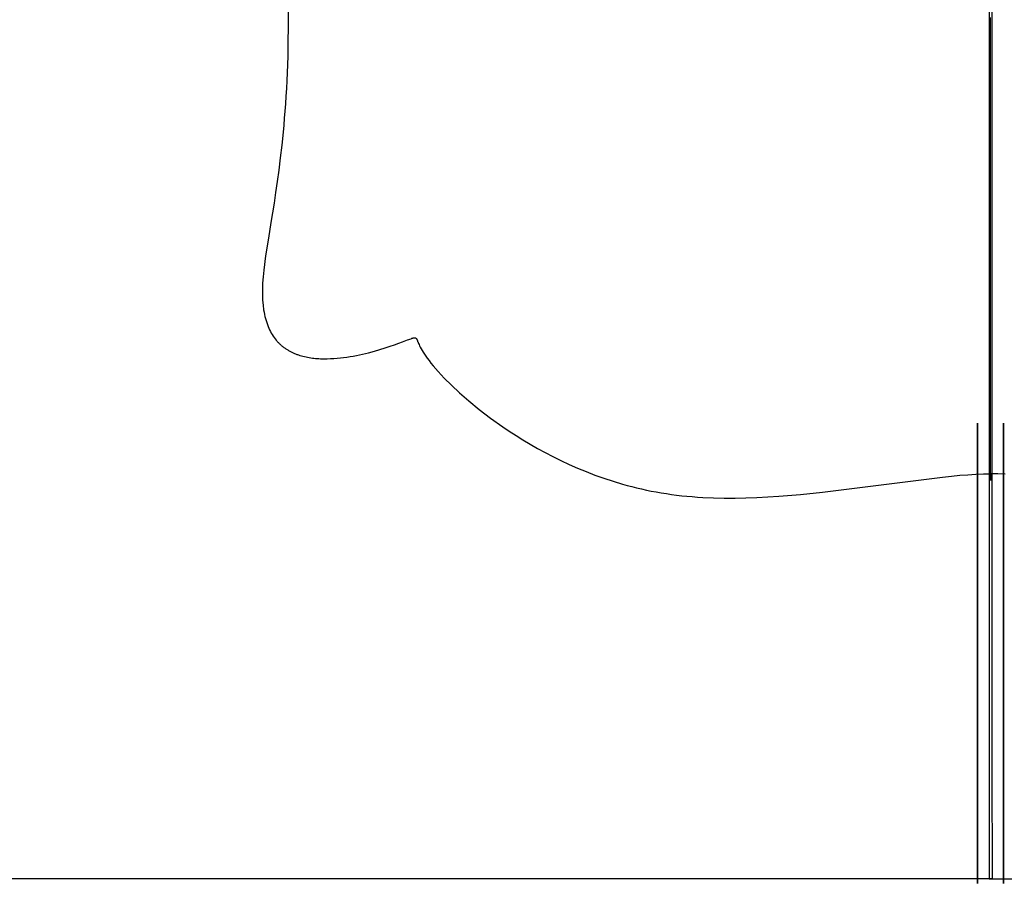
# Model space of a CAD drawing. Units: millimetres. Extents: x 188 to 679, y -220 to 150.
# Drawn here: x 579 to 609, y -118 to -91 of the extents above; entities that cross this region are included whole.
import ezdxf

# ---------------------------------------------------------------- set-up
doc = ezdxf.new("R2010")
doc.units = ezdxf.units.MM
doc.header["$MEASUREMENT"] = 0
doc.layers.add('IGES level 0', color=7, linetype='Continuous', true_color=0x000000)

msp = doc.modelspace()

# ---------------------------------------------------------------- linework, layer by layer
at = {"layer": 'IGES level 0'}
for p, q in [((608.959, -88.062, 18.02), (608.959, -91.625, 17.813)), ((609.041, -88.062, 18.02), (609.041, -91.625, 17.813)), ((587.27, -91.173, 23.825), (587.271, -91.459, 23.908)), ((609, -91.607, 52.38), (609, -91.35, 52.438)), ((609, -91.607, 52.38), (609, -91.35, 52.438)), ((587.271, -91.459, 23.908), (587.271, -91.74, 23.995)), ((608.959, -91.625, 17.813), (608.958, -95.335, 17.691)), ((609, -91.865, 52.317), (609, -91.607, 52.38)), ((609, -91.865, 52.317), (609, -91.607, 52.38)), ((609.041, -91.625, 17.813), (609.042, -95.335, 17.691)), ((587.271, -91.74, 23.995), (587.269, -92.015, 24.086)), ((609, -92.122, 52.248), (609, -91.865, 52.317)), ((609, -92.122, 52.248), (609, -91.865, 52.317)), ((587.269, -92.015, 24.086), (587.265, -92.285, 24.18)), ((609, -92.38, 52.174), (609, -92.122, 52.248)), ((609, -92.38, 52.174), (609, -92.122, 52.248)), ((587.259, -92.549, 24.279), (587.251, -92.807, 24.38)), ((587.265, -92.285, 24.18), (587.259, -92.549, 24.279)), ((609, -92.638, 52.095), (609, -92.38, 52.174)), ((609, -92.638, 52.095), (609, -92.38, 52.174)), ((587.251, -92.807, 24.38), (587.241, -93.06, 24.485)), ((609, -92.896, 52.011), (609, -92.638, 52.095)), ((609, -92.896, 52.011), (609, -92.638, 52.095)), ((587.241, -93.06, 24.485), (587.23, -93.307, 24.593)), ((609, -93.154, 51.922), (609, -92.896, 52.011)), ((609, -93.154, 51.922), (609, -92.896, 52.011)), ((609, -93.669, 51.729), (609, -93.154, 51.922)), ((609, -93.669, 51.729), (609, -93.154, 51.922)), ((587.23, -93.307, 24.593), (587.218, -93.55, 24.705)), ((587.204, -93.787, 24.819), (587.189, -94.019, 24.935)), ((587.218, -93.55, 24.705), (587.204, -93.787, 24.819)), ((609, -94.181, 51.517), (609, -93.669, 51.729)), ((609, -94.181, 51.517), (609, -93.669, 51.729)), ((587.189, -94.019, 24.935), (587.173, -94.246, 25.055)), ((587.173, -94.246, 25.055), (587.155, -94.467, 25.176)), ((609, -94.692, 51.287), (609, -94.181, 51.517)), ((609, -94.692, 51.287), (609, -94.181, 51.517)), ((587.137, -94.684, 25.3), (587.117, -94.897, 25.426)), ((587.155, -94.467, 25.176), (587.137, -94.684, 25.3)), ((609, -95.2, 51.039), (609, -94.692, 51.287)), ((609, -95.2, 51.039), (609, -94.692, 51.287)), ((587.117, -94.897, 25.426), (587.076, -95.306, 25.683)), ((587.076, -95.306, 25.683), (587.031, -95.698, 25.947)), ((609, -95.703, 50.775), (609, -95.2, 51.039)), ((609, -95.703, 50.775), (609, -95.2, 51.039)), ((608.958, -95.335, 17.691), (608.957, -99.16, 17.666)), ((609.042, -95.335, 17.691), (609.043, -99.16, 17.666)), ((587.031, -95.698, 25.947), (586.985, -96.071, 26.216)), ((609, -96.203, 50.494), (609, -95.703, 50.775)), ((609, -96.203, 50.494), (609, -95.703, 50.775)), ((586.985, -96.071, 26.216), (586.936, -96.428, 26.488)), ((609, -96.697, 50.198), (609, -96.203, 50.494)), ((609, -96.697, 50.198), (609, -96.203, 50.494)), ((586.936, -96.428, 26.488), (586.887, -96.767, 26.763)), ((586.887, -96.767, 26.763), (586.838, -97.09, 27.039)), ((609, -97.185, 49.887), (609, -96.697, 50.198)), ((609, -97.185, 49.887), (609, -96.697, 50.198)), ((586.838, -97.09, 27.039), (586.789, -97.398, 27.316)), ((586.789, -97.398, 27.316), (586.742, -97.691, 27.59)), ((609, -97.667, 49.562), (609, -97.185, 49.887)), ((609, -97.667, 49.562), (609, -97.185, 49.887)), ((586.742, -97.691, 27.59), (586.696, -97.969, 27.863)), ((609, -98.142, 49.224), (609, -97.667, 49.562)), ((609, -98.142, 49.224), (609, -97.667, 49.562)), ((586.696, -97.969, 27.863), (586.653, -98.234, 28.131)), ((586.653, -98.234, 28.131), (586.577, -98.724, 28.652)), ((609, -98.608, 48.873), (609, -98.142, 49.224)), ((609, -98.608, 48.873), (609, -98.142, 49.224)), ((609, -99.067, 48.51), (609, -98.608, 48.873)), ((609, -99.067, 48.51), (609, -98.608, 48.873)), ((586.577, -98.724, 28.652), (586.518, -99.166, 29.142)), ((586.518, -99.166, 29.142), (586.498, -99.371, 29.372)), ((608.957, -99.16, 17.666), (608.957, -103.054, 17.743)), ((609, -99.515, 48.136), (609, -99.067, 48.51)), ((609, -99.515, 48.136), (609, -99.067, 48.51)), ((609.043, -99.16, 17.666), (609.043, -103.054, 17.743)), ((586.484, -99.565, 29.591), (586.477, -99.749, 29.798)), ((586.498, -99.371, 29.372), (586.484, -99.565, 29.591)), ((609, -99.954, 47.751), (609, -99.515, 48.136)), ((609, -99.954, 47.751), (609, -99.515, 48.136)), ((586.477, -99.749, 29.798), (586.477, -99.924, 29.992)), ((586.477, -99.924, 29.992), (586.483, -100.09, 30.174)), ((586.483, -100.09, 30.174), (586.497, -100.246, 30.345)), ((609, -100.382, 47.356), (609, -99.954, 47.751)), ((609, -100.382, 47.356), (609, -99.954, 47.751)), ((586.497, -100.246, 30.345), (586.516, -100.394, 30.504)), ((586.516, -100.394, 30.504), (586.528, -100.465, 30.58)), ((586.528, -100.465, 30.58), (586.542, -100.534, 30.653)), ((609, -100.798, 46.952), (609, -100.382, 47.356)), ((609, -100.798, 46.952), (609, -100.382, 47.356)), ((586.542, -100.534, 30.653), (586.557, -100.6, 30.723)), ((586.557, -100.6, 30.723), (586.573, -100.665, 30.791)), ((586.573, -100.665, 30.791), (586.591, -100.727, 30.856)), ((586.591, -100.727, 30.856), (586.61, -100.787, 30.918)), ((586.61, -100.787, 30.918), (586.631, -100.846, 30.978)), ((609, -101.203, 46.539), (609, -100.798, 46.952)), ((609, -101.203, 46.539), (609, -100.798, 46.952)), ((586.631, -100.846, 30.978), (586.653, -100.903, 31.036)), ((586.653, -100.903, 31.036), (586.676, -100.957, 31.091)), ((586.676, -100.957, 31.091), (586.7, -101.01, 31.144)), ((586.7, -101.01, 31.144), (586.726, -101.061, 31.195)), ((586.726, -101.061, 31.195), (586.753, -101.11, 31.243)), ((586.753, -101.11, 31.243), (586.781, -101.157, 31.29)), ((586.781, -101.157, 31.29), (586.81, -101.203, 31.334)), ((586.81, -101.203, 31.334), (586.84, -101.247, 31.376)), ((586.84, -101.247, 31.376), (586.872, -101.289, 31.416)), ((586.872, -101.289, 31.416), (586.904, -101.329, 31.454)), ((586.904, -101.329, 31.454), (586.921, -101.349, 31.472)), ((586.921, -101.349, 31.472), (586.938, -101.368, 31.49)), ((586.938, -101.368, 31.49), (586.955, -101.387, 31.507)), ((586.955, -101.387, 31.507), (586.972, -101.405, 31.524)), ((586.972, -101.405, 31.524), (586.99, -101.423, 31.54)), ((590.697, -101.424, 31.361), (590.813, -101.381, 31.316)), ((590.813, -101.381, 31.316), (590.916, -101.342, 31.274)), ((590.916, -101.342, 31.274), (590.961, -101.325, 31.254)), ((590.961, -101.325, 31.254), (591.003, -101.309, 31.234)), ((591.003, -101.309, 31.234), (591.041, -101.296, 31.215)), ((591.041, -101.296, 31.215), (591.074, -101.284, 31.197)), ((591.074, -101.284, 31.197), (591.089, -101.278, 31.189)), ((591.089, -101.278, 31.189), (591.104, -101.273, 31.18)), ((591.104, -101.273, 31.18), (591.117, -101.269, 31.172)), ((591.117, -101.269, 31.172), (591.129, -101.265, 31.164)), ((591.129, -101.265, 31.164), (591.141, -101.262, 31.157)), ((591.141, -101.262, 31.157), (591.151, -101.26, 31.15)), ((591.151, -101.26, 31.15), (591.156, -101.259, 31.146)), ((591.156, -101.259, 31.146), (591.161, -101.258, 31.143)), ((591.161, -101.258, 31.143), (591.166, -101.257, 31.14)), ((591.166, -101.257, 31.14), (591.17, -101.256, 31.137)), ((591.17, -101.256, 31.137), (591.174, -101.256, 31.134)), ((591.174, -101.256, 31.134), (591.179, -101.255, 31.131)), ((591.179, -101.255, 31.131), (591.183, -101.255, 31.128)), ((591.183, -101.255, 31.128), (591.186, -101.255, 31.125)), ((591.186, -101.255, 31.125), (591.188, -101.255, 31.124)), ((591.188, -101.255, 31.124), (591.19, -101.255, 31.122)), ((591.19, -101.255, 31.122), (591.192, -101.255, 31.121)), ((591.192, -101.255, 31.121), (591.194, -101.255, 31.12)), ((591.194, -101.255, 31.12), (591.195, -101.255, 31.119)), ((591.195, -101.255, 31.119), (591.197, -101.256, 31.117)), ((591.197, -101.256, 31.117), (591.199, -101.256, 31.116)), ((591.199, -101.256, 31.116), (591.2, -101.256, 31.115)), ((591.2, -101.256, 31.115), (591.202, -101.257, 31.114)), ((591.202, -101.257, 31.114), (591.204, -101.257, 31.113)), ((591.204, -101.257, 31.113), (591.205, -101.257, 31.112)), ((591.205, -101.257, 31.112), (591.207, -101.258, 31.111)), ((591.207, -101.258, 31.111), (591.208, -101.258, 31.11)), ((591.208, -101.258, 31.11), (591.21, -101.259, 31.109)), ((591.21, -101.259, 31.109), (591.211, -101.259, 31.108)), ((591.211, -101.259, 31.108), (591.213, -101.26, 31.107)), ((591.213, -101.26, 31.107), (591.214, -101.261, 31.106)), ((591.214, -101.261, 31.106), (591.215, -101.262, 31.106)), ((591.215, -101.262, 31.106), (591.217, -101.262, 31.105)), ((591.217, -101.262, 31.105), (591.218, -101.263, 31.104)), ((591.218, -101.263, 31.104), (591.219, -101.264, 31.103)), ((591.219, -101.264, 31.103), (591.221, -101.265, 31.103)), ((591.221, -101.265, 31.103), (591.222, -101.266, 31.102)), ((591.222, -101.266, 31.102), (591.223, -101.267, 31.102)), ((591.223, -101.267, 31.102), (591.225, -101.268, 31.101)), ((591.225, -101.268, 31.101), (591.226, -101.269, 31.101)), ((591.226, -101.269, 31.101), (591.227, -101.27, 31.1)), ((591.227, -101.27, 31.1), (591.228, -101.271, 31.1)), ((591.228, -101.271, 31.1), (591.23, -101.272, 31.099)), ((591.23, -101.272, 31.099), (591.231, -101.273, 31.099)), ((591.231, -101.273, 31.099), (591.232, -101.275, 31.099)), ((591.232, -101.275, 31.099), (591.233, -101.276, 31.098)), ((591.233, -101.276, 31.098), (591.234, -101.277, 31.098)), ((591.234, -101.277, 31.098), (591.235, -101.279, 31.098)), ((591.235, -101.279, 31.098), (591.237, -101.28, 31.098)), ((591.237, -101.28, 31.098), (591.238, -101.282, 31.097)), ((591.238, -101.282, 31.097), (591.239, -101.283, 31.097)), ((591.239, -101.283, 31.097), (591.24, -101.285, 31.097)), ((591.24, -101.285, 31.097), (591.241, -101.287, 31.097)), ((591.241, -101.287, 31.097), (591.242, -101.288, 31.097)), ((591.242, -101.288, 31.097), (591.243, -101.29, 31.097)), ((591.243, -101.29, 31.097), (591.244, -101.292, 31.098)), ((591.244, -101.292, 31.098), (591.246, -101.294, 31.098)), ((591.246, -101.294, 31.098), (591.247, -101.296, 31.098)), ((591.247, -101.296, 31.098), (591.248, -101.298, 31.098)), ((591.248, -101.298, 31.098), (591.249, -101.3, 31.098)), ((591.249, -101.3, 31.098), (591.25, -101.302, 31.099)), ((591.25, -101.302, 31.099), (591.251, -101.304, 31.099)), ((591.251, -101.304, 31.099), (591.253, -101.308, 31.1)), ((591.253, -101.308, 31.1), (591.256, -101.313, 31.101)), ((591.256, -101.313, 31.101), (591.258, -101.317, 31.102)), ((591.258, -101.317, 31.102), (591.26, -101.322, 31.104)), ((591.26, -101.322, 31.104), (591.262, -101.327, 31.105)), ((591.262, -101.327, 31.105), (591.265, -101.333, 31.107)), ((591.265, -101.333, 31.107), (591.267, -101.338, 31.109)), ((591.267, -101.338, 31.109), (591.27, -101.344, 31.111)), ((591.27, -101.344, 31.111), (591.275, -101.356, 31.117)), ((591.275, -101.356, 31.117), (591.28, -101.369, 31.122)), ((591.28, -101.369, 31.122), (591.286, -101.382, 31.129)), ((591.286, -101.382, 31.129), (591.292, -101.397, 31.137)), ((591.292, -101.397, 31.137), (591.299, -101.412, 31.145)), ((591.299, -101.412, 31.145), (591.306, -101.429, 31.155)), ((609, -101.594, 46.119), (609, -101.203, 46.539)), ((609, -101.594, 46.119), (609, -101.203, 46.539)), ((586.99, -101.423, 31.54), (587.007, -101.44, 31.556)), ((587.007, -101.44, 31.556), (587.025, -101.458, 31.571)), ((587.025, -101.458, 31.571), (587.044, -101.474, 31.586)), ((587.044, -101.474, 31.586), (587.062, -101.491, 31.601)), ((587.062, -101.491, 31.601), (587.081, -101.507, 31.615)), ((587.081, -101.507, 31.615), (587.1, -101.523, 31.628)), ((587.1, -101.523, 31.628), (587.119, -101.538, 31.641)), ((587.119, -101.538, 31.641), (587.139, -101.553, 31.654)), ((587.139, -101.553, 31.654), (587.158, -101.567, 31.667)), ((587.158, -101.567, 31.667), (587.178, -101.581, 31.678)), ((587.178, -101.581, 31.678), (587.198, -101.595, 31.69)), ((587.198, -101.595, 31.69), (587.218, -101.609, 31.701)), ((587.218, -101.609, 31.701), (587.239, -101.622, 31.712)), ((587.239, -101.622, 31.712), (587.259, -101.634, 31.722)), ((587.259, -101.634, 31.722), (587.28, -101.647, 31.732)), ((587.28, -101.647, 31.732), (587.301, -101.659, 31.741)), ((587.301, -101.659, 31.741), (587.322, -101.671, 31.751)), ((587.322, -101.671, 31.751), (587.343, -101.682, 31.759)), ((587.343, -101.682, 31.759), (587.365, -101.693, 31.768)), ((587.365, -101.693, 31.768), (587.387, -101.704, 31.776)), ((587.387, -101.704, 31.776), (587.408, -101.714, 31.784)), ((587.408, -101.714, 31.784), (587.43, -101.724, 31.791)), ((587.43, -101.724, 31.791), (587.453, -101.734, 31.798)), ((589.576, -101.762, 31.68), (589.762, -101.718, 31.637)), ((589.762, -101.718, 31.637), (589.941, -101.67, 31.593)), ((589.941, -101.67, 31.593), (590.112, -101.62, 31.547)), ((590.112, -101.62, 31.547), (590.274, -101.57, 31.5)), ((590.274, -101.57, 31.5), (590.426, -101.519, 31.453)), ((590.426, -101.519, 31.453), (590.568, -101.47, 31.407)), ((590.568, -101.47, 31.407), (590.697, -101.424, 31.361)), ((591.306, -101.429, 31.155), (591.322, -101.464, 31.176)), ((591.322, -101.464, 31.176), (591.341, -101.504, 31.202)), ((591.341, -101.504, 31.202), (591.362, -101.547, 31.231)), ((591.362, -101.547, 31.231), (591.387, -101.594, 31.265)), ((591.387, -101.594, 31.265), (591.416, -101.645, 31.303)), ((591.416, -101.645, 31.303), (591.449, -101.7, 31.346)), ((591.449, -101.7, 31.346), (591.487, -101.759, 31.394)), ((609, -101.972, 45.691), (609, -101.594, 46.119)), ((609, -101.972, 45.691), (609, -101.594, 46.119)), ((587.453, -101.734, 31.798), (587.475, -101.744, 31.805)), ((587.475, -101.744, 31.805), (587.497, -101.753, 31.811)), ((587.497, -101.753, 31.811), (587.52, -101.761, 31.817)), ((587.52, -101.761, 31.817), (587.543, -101.77, 31.823)), ((587.543, -101.77, 31.823), (587.566, -101.778, 31.828)), ((587.566, -101.778, 31.828), (587.589, -101.786, 31.833)), ((587.589, -101.786, 31.833), (587.612, -101.794, 31.838)), ((587.612, -101.794, 31.838), (587.635, -101.801, 31.842)), ((587.635, -101.801, 31.842), (587.682, -101.815, 31.85)), ((587.682, -101.815, 31.85), (587.73, -101.828, 31.857)), ((587.73, -101.828, 31.857), (587.778, -101.839, 31.863)), ((587.778, -101.839, 31.863), (587.826, -101.85, 31.868)), ((587.826, -101.85, 31.868), (587.875, -101.86, 31.872)), ((587.875, -101.86, 31.872), (587.924, -101.868, 31.875)), ((587.924, -101.868, 31.875), (587.973, -101.876, 31.877)), ((587.973, -101.876, 31.877), (588.023, -101.882, 31.878)), ((588.023, -101.882, 31.878), (588.073, -101.888, 31.878)), ((588.073, -101.888, 31.878), (588.123, -101.893, 31.878)), ((588.123, -101.893, 31.878), (588.174, -101.897, 31.876)), ((588.174, -101.897, 31.876), (588.224, -101.9, 31.874)), ((588.224, -101.9, 31.874), (588.275, -101.903, 31.872)), ((588.275, -101.903, 31.872), (588.326, -101.904, 31.869)), ((588.326, -101.904, 31.869), (588.377, -101.905, 31.865)), ((588.377, -101.905, 31.865), (588.48, -101.905, 31.856)), ((588.48, -101.905, 31.856), (588.582, -101.902, 31.846)), ((588.582, -101.902, 31.846), (588.684, -101.896, 31.834)), ((588.684, -101.896, 31.834), (588.786, -101.889, 31.821)), ((588.786, -101.889, 31.821), (588.888, -101.879, 31.807)), ((588.888, -101.879, 31.807), (588.989, -101.867, 31.791)), ((588.989, -101.867, 31.791), (589.089, -101.853, 31.775)), ((589.089, -101.853, 31.775), (589.189, -101.838, 31.758)), ((589.189, -101.838, 31.758), (589.287, -101.821, 31.739)), ((589.287, -101.821, 31.739), (589.385, -101.803, 31.72)), ((589.385, -101.803, 31.72), (589.576, -101.762, 31.68)), ((591.487, -101.759, 31.394), (591.53, -101.823, 31.447)), ((591.53, -101.823, 31.447), (591.578, -101.891, 31.505)), ((591.578, -101.891, 31.505), (591.632, -101.964, 31.568)), ((591.632, -101.964, 31.568), (591.692, -102.041, 31.636)), ((609, -102.336, 45.257), (609, -101.972, 45.691)), ((609, -102.336, 45.257), (609, -101.972, 45.691)), ((591.692, -102.041, 31.636), (591.759, -102.123, 31.711)), ((591.759, -102.123, 31.711), (591.915, -102.302, 31.877)), ((591.915, -102.302, 31.877), (592.102, -102.501, 32.069)), ((592.102, -102.501, 32.069), (592.323, -102.721, 32.285)), ((609, -102.685, 44.817), (609, -102.336, 45.257)), ((609, -102.685, 44.817), (609, -102.336, 45.257)), ((592.323, -102.721, 32.285), (592.577, -102.958, 32.524)), ((609, -103.019, 44.372), (609, -102.685, 44.817)), ((609, -103.019, 44.372), (609, -102.685, 44.817)), ((592.577, -102.958, 32.524), (592.865, -103.209, 32.782)), ((592.865, -103.209, 32.782), (593.184, -103.47, 33.054)), ((608.957, -103.054, 17.743), (608.956, -106.961, 17.926)), ((609, -103.336, 43.923), (609, -103.019, 44.372)), ((609, -103.336, 43.923), (609, -103.019, 44.372)), ((609.043, -103.054, 17.743), (609.044, -106.961, 17.926)), ((593.184, -103.47, 33.054), (593.534, -103.738, 33.336)), ((609, -103.636, 43.47), (609, -103.336, 43.923)), ((609, -103.636, 43.47), (609, -103.336, 43.923)), ((593.534, -103.738, 33.336), (593.914, -104.009, 33.625)), ((609, -103.918, 43.014), (609, -103.636, 43.47)), ((609, -103.918, 43.014), (609, -103.636, 43.47)), ((593.914, -104.009, 33.625), (594.115, -104.145, 33.771)), ((594.115, -104.145, 33.771), (594.322, -104.28, 33.916)), ((608.602, -103.899, 35.893), (608.602, -103.905, 35.453)), ((608.602, -103.905, 36.334), (608.602, -103.899, 35.893)), ((608.602, -103.905, 35.453), (608.602, -103.922, 35.013)), ((608.602, -103.922, 36.774), (608.602, -103.905, 36.334)), ((608.602, -103.922, 35.013), (608.602, -103.951, 34.574)), ((608.602, -103.951, 37.213), (608.602, -103.922, 36.774)), ((608.602, -103.951, 34.574), (608.602, -103.991, 34.135)), ((608.602, -103.991, 37.652), (608.602, -103.951, 37.213)), ((608.602, -103.991, 34.135), (608.602, -104.042, 33.697)), ((608.602, -104.042, 38.09), (608.602, -103.991, 37.652)), ((608.602, -104.042, 33.697), (608.602, -104.104, 33.261)), ((608.602, -104.104, 38.526), (608.602, -104.042, 38.09)), ((608.602, -104.104, 33.261), (608.602, -104.176, 32.826)), ((608.602, -104.176, 38.961), (608.602, -104.104, 38.526)), ((609, -104.182, 42.555), (609, -103.918, 43.014)), ((609, -104.182, 42.555), (609, -103.918, 43.014)), ((609.398, -103.899, 35.893), (609.398, -103.905, 35.453)), ((609.398, -103.905, 36.334), (609.398, -103.899, 35.893)), ((609.398, -103.905, 35.453), (609.398, -103.922, 35.013)), ((609.398, -103.922, 36.774), (609.398, -103.905, 36.334)), ((609.398, -103.922, 35.013), (609.398, -103.951, 34.574)), ((609.398, -103.951, 37.213), (609.398, -103.922, 36.774)), ((609.398, -103.951, 34.574), (609.398, -103.991, 34.135)), ((609.398, -103.991, 37.652), (609.398, -103.951, 37.213)), ((609.398, -103.991, 34.135), (609.398, -104.042, 33.697)), ((609.398, -104.042, 38.09), (609.398, -103.991, 37.652)), ((609.398, -104.042, 33.697), (609.398, -104.104, 33.261)), ((609.398, -104.104, 38.526), (609.398, -104.042, 38.09)), ((609.398, -104.104, 33.261), (609.398, -104.176, 32.826)), ((609.398, -104.176, 38.961), (609.398, -104.104, 38.526)), ((594.322, -104.28, 33.916), (594.537, -104.414, 34.062)), ((594.537, -104.414, 34.062), (594.759, -104.546, 34.206)), ((608.602, -104.176, 32.826), (608.602, -104.26, 32.392)), ((608.602, -104.26, 39.395), (608.602, -104.176, 38.961)), ((608.602, -104.26, 32.392), (608.602, -104.354, 31.961)), ((608.602, -104.354, 39.826), (608.602, -104.26, 39.395)), ((608.602, -104.354, 31.961), (608.602, -104.459, 31.532)), ((608.602, -104.459, 40.255), (608.602, -104.354, 39.826)), ((608.602, -104.459, 31.532), (608.602, -104.575, 31.106)), ((608.602, -104.575, 40.681), (608.602, -104.459, 40.255)), ((609, -104.427, 42.095), (609, -104.182, 42.555)), ((609, -104.427, 42.095), (609, -104.182, 42.555)), ((609, -104.542, 41.865), (609, -104.427, 42.095)), ((609, -104.542, 41.865), (609, -104.427, 42.095)), ((609.398, -104.176, 32.826), (609.398, -104.26, 32.392)), ((609.398, -104.26, 39.395), (609.398, -104.176, 38.961)), ((609.398, -104.26, 32.392), (609.398, -104.354, 31.961)), ((609.398, -104.354, 39.826), (609.398, -104.26, 39.395)), ((609.398, -104.354, 31.961), (609.398, -104.459, 31.532)), ((609.398, -104.459, 40.255), (609.398, -104.354, 39.826)), ((609.398, -104.459, 31.532), (609.398, -104.575, 31.106)), ((609.398, -104.575, 40.681), (609.398, -104.459, 40.255)), ((594.759, -104.546, 34.206), (594.987, -104.677, 34.35)), ((594.987, -104.677, 34.35), (595.222, -104.805, 34.491)), ((608.602, -104.575, 31.106), (608.602, -104.7, 30.682)), ((608.602, -104.7, 41.105), (608.602, -104.575, 40.681)), ((608.602, -104.7, 30.682), (608.602, -104.837, 30.261)), ((608.602, -104.837, 41.526), (608.602, -104.7, 41.105)), ((609, -104.652, 41.634), (609, -104.542, 41.865)), ((609, -104.652, 41.634), (609, -104.542, 41.865)), ((609, -104.757, 41.404), (609, -104.652, 41.634)), ((609, -104.757, 41.404), (609, -104.652, 41.634)), ((609, -104.857, 41.173), (609, -104.757, 41.404)), ((609, -104.857, 41.173), (609, -104.757, 41.404)), ((609.398, -104.575, 31.106), (609.398, -104.7, 30.682)), ((609.398, -104.7, 41.105), (609.398, -104.575, 40.681)), ((609.398, -104.7, 30.682), (609.398, -104.837, 30.261)), ((609.398, -104.837, 41.526), (609.398, -104.7, 41.105)), ((595.222, -104.805, 34.491), (595.463, -104.93, 34.63)), ((595.463, -104.93, 34.63), (595.711, -105.052, 34.767)), ((595.711, -105.052, 34.767), (595.965, -105.171, 34.9)), ((608.602, -104.837, 30.261), (608.602, -104.983, 29.844)), ((608.602, -104.983, 41.943), (608.602, -104.837, 41.526)), ((608.602, -104.983, 29.844), (608.602, -105.139, 29.43)), ((608.602, -105.139, 42.357), (608.602, -104.983, 41.943)), ((609, -104.951, 40.943), (609, -104.857, 41.173)), ((609, -104.951, 40.943), (609, -104.857, 41.173)), ((609, -105.04, 40.712), (609, -104.951, 40.943)), ((609, -105.04, 40.712), (609, -104.951, 40.943)), ((609, -105.124, 40.482), (609, -105.04, 40.712)), ((609, -105.124, 40.482), (609, -105.04, 40.712)), ((609.398, -104.837, 30.261), (609.398, -104.983, 29.844)), ((609.398, -104.983, 41.943), (609.398, -104.837, 41.526)), ((609.398, -104.983, 29.844), (609.398, -105.139, 29.43)), ((609.398, -105.139, 42.357), (609.398, -104.983, 41.943)), ((595.965, -105.171, 34.9), (596.225, -105.285, 35.029)), ((596.225, -105.285, 35.029), (596.49, -105.395, 35.154)), ((608.602, -105.139, 29.43), (608.602, -105.306, 29.02)), ((608.602, -105.306, 42.767), (608.602, -105.139, 42.357)), ((608.602, -105.306, 29.02), (608.602, -105.482, 28.614)), ((608.602, -105.482, 43.173), (608.602, -105.306, 42.767)), ((609, -105.202, 40.253), (609, -105.124, 40.482)), ((609, -105.202, 40.253), (609, -105.124, 40.482)), ((609, -105.274, 40.024), (609, -105.202, 40.253)), ((609, -105.274, 40.024), (609, -105.202, 40.253)), ((609, -105.341, 39.795), (609, -105.274, 40.024)), ((609, -105.341, 39.795), (609, -105.274, 40.024)), ((609, -105.402, 39.567), (609, -105.341, 39.795)), ((609, -105.402, 39.567), (609, -105.341, 39.795)), ((609.398, -105.139, 29.43), (609.398, -105.306, 29.02)), ((609.398, -105.306, 42.767), (609.398, -105.139, 42.357)), ((609.398, -105.306, 29.02), (609.398, -105.482, 28.614)), ((609.398, -105.482, 43.173), (609.398, -105.306, 42.767)), ((596.49, -105.395, 35.154), (596.762, -105.499, 35.275)), ((596.762, -105.499, 35.275), (597.04, -105.598, 35.39)), ((597.04, -105.598, 35.39), (597.323, -105.691, 35.499)), ((603.799, -106.033, 36.164), (607.519, -105.561, 35.878)), ((607.519, -105.561, 35.878), (607.789, -105.533, 35.865)), ((607.789, -105.533, 35.865), (608.05, -105.509, 35.856)), ((608.05, -105.509, 35.856), (608.302, -105.489, 35.852)), ((608.302, -105.489, 35.852), (608.545, -105.474, 35.853)), ((608.545, -105.474, 35.853), (608.778, -105.465, 35.859)), ((608.602, -105.482, 28.614), (608.602, -105.668, 28.212)), ((608.602, -105.668, 43.575), (608.602, -105.482, 43.173)), ((608.602, -105.668, 28.212), (608.602, -105.863, 27.815)), ((608.602, -105.863, 43.972), (608.602, -105.668, 43.575)), ((608.778, -105.465, 35.859), (608.89, -105.462, 35.864)), ((608.89, -105.462, 35.864), (609, -105.461, 35.871)), ((609, -105.456, 39.34), (609, -105.402, 39.567)), ((609, -105.456, 39.34), (609, -105.402, 39.567)), ((609, -105.505, 39.113), (609, -105.456, 39.34)), ((609, -105.505, 39.113), (609, -105.456, 39.34)), ((609.11, -105.462, 35.864), (609, -105.461, 35.871)), ((609, -105.461, 35.871), (609, -105.488, 35.972)), ((609, -105.461, 35.871), (609, -105.488, 35.972)), ((609, -105.488, 35.972), (609, -105.512, 36.075)), ((609, -105.488, 35.972), (609, -105.512, 36.075)), ((609, -105.548, 38.887), (609, -105.505, 39.113)), ((609, -105.548, 38.887), (609, -105.505, 39.113)), ((609, -105.512, 36.075), (609, -105.535, 36.178)), ((609, -105.512, 36.075), (609, -105.535, 36.178)), ((609, -105.535, 36.178), (609, -105.556, 36.281)), ((609, -105.535, 36.178), (609, -105.556, 36.281)), ((609, -105.585, 38.663), (609, -105.548, 38.887)), ((609, -105.585, 38.663), (609, -105.548, 38.887)), ((609, -105.556, 36.281), (609, -105.576, 36.385)), ((609, -105.556, 36.281), (609, -105.576, 36.385)), ((609, -105.576, 36.385), (609, -105.593, 36.489)), ((609, -105.576, 36.385), (609, -105.593, 36.489)), ((609, -105.615, 38.439), (609, -105.585, 38.663)), ((609, -105.615, 38.439), (609, -105.585, 38.663)), ((609, -105.593, 36.489), (609, -105.623, 36.699)), ((609, -105.593, 36.489), (609, -105.623, 36.699)), ((609, -105.639, 38.217), (609, -105.615, 38.439)), ((609, -105.639, 38.217), (609, -105.615, 38.439)), ((609, -105.623, 36.699), (609, -105.646, 36.911)), ((609, -105.623, 36.699), (609, -105.646, 36.911)), ((609, -105.657, 37.996), (609, -105.639, 38.217)), ((609, -105.657, 37.996), (609, -105.639, 38.217)), ((609, -105.646, 36.911), (609, -105.662, 37.125)), ((609, -105.646, 36.911), (609, -105.662, 37.125)), ((609, -105.668, 37.776), (609, -105.657, 37.996)), ((609, -105.668, 37.776), (609, -105.657, 37.996)), ((609, -105.662, 37.125), (609, -105.671, 37.34)), ((609, -105.662, 37.125), (609, -105.671, 37.34)), ((609, -105.673, 37.557), (609, -105.668, 37.776)), ((609, -105.673, 37.557), (609, -105.668, 37.776)), ((609, -105.671, 37.34), (609, -105.673, 37.557)), ((609, -105.671, 37.34), (609, -105.673, 37.557)), ((609.222, -105.465, 35.859), (609.11, -105.462, 35.864)), ((609.455, -105.474, 35.853), (609.222, -105.465, 35.859)), ((609.398, -105.482, 28.614), (609.398, -105.668, 28.212)), ((609.398, -105.668, 43.575), (609.398, -105.482, 43.173)), ((609.398, -105.668, 28.212), (609.398, -105.863, 27.815)), ((609.398, -105.863, 43.972), (609.398, -105.668, 43.575)), ((597.323, -105.691, 35.499), (597.611, -105.778, 35.602)), ((597.611, -105.778, 35.602), (597.757, -105.819, 35.651)), ((597.757, -105.819, 35.651), (597.905, -105.858, 35.698)), ((597.905, -105.858, 35.698), (598.054, -105.895, 35.744)), ((598.054, -105.895, 35.744), (598.204, -105.93, 35.787)), ((598.204, -105.93, 35.787), (598.355, -105.963, 35.829)), ((598.355, -105.963, 35.829), (598.508, -105.995, 35.868)), ((608.602, -105.863, 27.815), (608.602, -106.068, 27.423)), ((608.602, -106.068, 44.364), (608.602, -105.863, 43.972)), ((609.398, -105.863, 27.815), (609.398, -106.068, 27.423)), ((609.398, -106.068, 44.364), (609.398, -105.863, 43.972)), ((598.508, -105.995, 35.868), (598.662, -106.024, 35.906)), ((598.662, -106.024, 35.906), (598.817, -106.051, 35.941)), ((598.817, -106.051, 35.941), (598.974, -106.076, 35.975)), ((598.974, -106.076, 35.975), (599.131, -106.099, 36.006)), ((599.131, -106.099, 36.006), (599.29, -106.119, 36.035)), ((599.29, -106.119, 36.035), (599.45, -106.138, 36.061)), ((599.45, -106.138, 36.061), (599.611, -106.154, 36.085)), ((599.611, -106.154, 36.085), (599.773, -106.168, 36.108)), ((599.773, -106.168, 36.108), (599.936, -106.18, 36.128)), ((599.936, -106.18, 36.128), (600.099, -106.19, 36.146)), ((600.099, -106.19, 36.146), (600.429, -106.204, 36.177)), ((600.429, -106.204, 36.177), (600.762, -106.212, 36.2)), ((600.762, -106.212, 36.2), (601.097, -106.212, 36.216)), ((601.097, -106.212, 36.216), (601.433, -106.206, 36.227)), ((601.433, -106.206, 36.227), (601.771, -106.195, 36.231)), ((601.771, -106.195, 36.231), (602.11, -106.178, 36.23)), ((602.11, -106.178, 36.23), (602.449, -106.157, 36.225)), ((602.449, -106.157, 36.225), (603.126, -106.101, 36.201)), ((603.126, -106.101, 36.201), (603.799, -106.033, 36.164)), ((608.602, -106.068, 27.423), (608.602, -106.283, 27.035)), ((608.602, -106.283, 44.752), (608.602, -106.068, 44.364)), ((608.602, -106.283, 27.035), (608.602, -106.507, 26.653)), ((608.602, -106.507, 45.134), (608.602, -106.283, 44.752)), ((609.398, -106.068, 27.423), (609.398, -106.283, 27.035)), ((609.398, -106.283, 44.752), (609.398, -106.068, 44.364)), ((609.398, -106.283, 27.035), (609.398, -106.507, 26.653)), ((609.398, -106.507, 45.134), (609.398, -106.283, 44.752)), ((608.602, -106.507, 26.653), (608.602, -106.74, 26.277)), ((608.602, -106.74, 45.51), (608.602, -106.507, 45.134)), ((609.398, -106.507, 26.653), (609.398, -106.74, 26.277)), ((609.398, -106.74, 45.51), (609.398, -106.507, 45.134)), ((608.602, -106.74, 26.277), (608.602, -106.982, 25.906)), ((608.602, -106.982, 45.881), (608.602, -106.74, 45.51)), ((609.398, -106.74, 26.277), (609.398, -106.982, 25.906)), ((609.398, -106.982, 45.881), (609.398, -106.74, 45.51)), ((608.602, -106.982, 25.906), (608.602, -107.233, 25.541)), ((608.602, -107.233, 46.246), (608.602, -106.982, 45.881)), ((608.956, -106.961, 17.926), (608.955, -110.811, 18.206)), ((609.044, -106.961, 17.926), (609.045, -110.811, 18.206)), ((609.398, -106.982, 25.906), (609.398, -107.233, 25.541)), ((609.398, -107.233, 46.246), (609.398, -106.982, 45.881)), ((608.602, -107.233, 25.541), (608.602, -107.493, 25.183)), ((608.602, -107.493, 46.604), (608.602, -107.233, 46.246)), ((608.602, -107.493, 25.183), (608.602, -107.762, 24.831)), ((608.602, -107.762, 46.956), (608.602, -107.493, 46.604)), ((609.398, -107.233, 25.541), (609.398, -107.493, 25.183)), ((609.398, -107.493, 46.604), (609.398, -107.233, 46.246)), ((609.398, -107.493, 25.183), (609.398, -107.762, 24.831)), ((609.398, -107.762, 46.956), (609.398, -107.493, 46.604)), ((608.602, -107.762, 24.831), (608.602, -108.04, 24.486)), ((608.602, -108.04, 47.301), (608.602, -107.762, 46.956)), ((609.398, -107.762, 24.831), (609.398, -108.04, 24.486)), ((609.398, -108.04, 47.301), (609.398, -107.762, 46.956)), ((608.602, -108.04, 24.486), (608.602, -108.326, 24.148)), ((608.602, -108.326, 47.639), (608.602, -108.04, 47.301)), ((609.398, -108.04, 24.486), (609.398, -108.326, 24.148)), ((609.398, -108.326, 47.639), (609.398, -108.04, 47.301)), ((608.602, -108.326, 24.148), (608.602, -108.621, 23.817)), ((608.602, -108.621, 47.97), (608.602, -108.326, 47.639)), ((609.398, -108.326, 24.148), (609.398, -108.621, 23.817)), ((609.398, -108.621, 47.97), (609.398, -108.326, 47.639)), ((608.602, -108.621, 23.817), (608.602, -108.924, 23.494)), ((608.602, -108.924, 48.293), (608.602, -108.621, 47.97)), ((609.398, -108.621, 23.817), (609.398, -108.924, 23.494)), ((609.398, -108.924, 48.293), (609.398, -108.621, 47.97)), ((608.602, -108.924, 23.494), (608.602, -109.235, 23.179)), ((608.602, -109.235, 48.608), (608.602, -108.924, 48.293)), ((609.398, -108.924, 23.494), (609.398, -109.235, 23.179)), ((609.398, -109.235, 48.608), (609.398, -108.924, 48.293)), ((608.602, -109.235, 23.179), (608.602, -109.555, 22.871)), ((608.602, -109.555, 48.916), (608.602, -109.235, 48.608)), ((609.398, -109.235, 23.179), (609.398, -109.555, 22.871)), ((609.398, -109.555, 48.916), (609.398, -109.235, 48.608)), ((608.602, -109.555, 22.871), (608.602, -109.882, 22.572)), ((608.602, -109.882, 49.215), (608.602, -109.555, 48.916)), ((609.398, -109.555, 22.871), (609.398, -109.882, 22.572)), ((609.398, -109.882, 49.215), (609.398, -109.555, 48.916)), ((608.602, -109.882, 22.572), (608.602, -110.217, 22.281)), ((608.602, -110.217, 49.506), (608.602, -109.882, 49.215)), ((609.398, -109.882, 22.572), (609.398, -110.217, 22.281)), ((609.398, -110.217, 49.506), (609.398, -109.882, 49.215)), ((608.602, -110.217, 22.281), (608.602, -110.559, 21.999)), ((608.602, -110.559, 49.788), (608.602, -110.217, 49.506)), ((609.398, -110.217, 22.281), (609.398, -110.559, 21.999)), ((609.398, -110.559, 49.788), (609.398, -110.217, 49.506)), ((608.602, -110.559, 21.999), (608.602, -110.909, 21.725)), ((608.602, -110.909, 50.062), (608.602, -110.559, 49.788)), ((608.955, -110.811, 18.206), (608.955, -114.52, 18.566)), ((609.045, -110.811, 18.206), (609.045, -114.52, 18.566)), ((609.398, -110.559, 21.999), (609.398, -110.909, 21.725)), ((609.398, -110.909, 50.062), (609.398, -110.559, 49.788)), ((608.602, -110.909, 21.725), (608.602, -111.265, 21.459)), ((608.602, -111.265, 50.328), (608.602, -110.909, 50.062)), ((609.398, -110.909, 21.725), (609.398, -111.265, 21.459)), ((609.398, -111.265, 50.328), (609.398, -110.909, 50.062)), ((608.602, -111.265, 21.459), (608.602, -111.629, 21.203)), ((608.602, -111.629, 50.584), (608.602, -111.265, 50.328)), ((609.398, -111.265, 21.459), (609.398, -111.629, 21.203)), ((609.398, -111.629, 50.584), (609.398, -111.265, 50.328)), ((608.602, -111.629, 21.203), (608.602, -111.998, 20.955)), ((608.602, -111.998, 50.832), (608.602, -111.629, 50.584)), ((609.398, -111.629, 21.203), (609.398, -111.998, 20.955)), ((609.398, -111.998, 50.832), (609.398, -111.629, 50.584)), ((608.602, -111.998, 20.955), (608.602, -112.374, 20.716)), ((608.602, -112.374, 51.071), (608.602, -111.998, 50.832)), ((609.398, -111.998, 20.955), (609.398, -112.374, 20.716)), ((609.398, -112.374, 51.071), (609.398, -111.998, 50.832)), ((608.602, -112.374, 20.716), (608.602, -112.755, 20.485)), ((608.602, -112.755, 51.301), (608.602, -112.374, 51.071)), ((609.398, -112.374, 20.716), (609.398, -112.755, 20.485)), ((609.398, -112.755, 51.301), (609.398, -112.374, 51.071)), ((608.602, -112.755, 20.485), (608.602, -113.142, 20.265)), ((608.602, -113.142, 51.522), (608.602, -112.755, 51.301)), ((609.398, -112.755, 20.485), (609.398, -113.142, 20.265)), ((609.398, -113.142, 51.522), (609.398, -112.755, 51.301)), ((608.602, -113.142, 20.265), (608.602, -113.535, 20.053)), ((608.602, -113.535, 51.734), (608.602, -113.142, 51.522)), ((609.398, -113.142, 20.265), (609.398, -113.535, 20.053)), ((609.398, -113.535, 51.734), (609.398, -113.142, 51.522)), ((608.602, -113.535, 20.053), (608.602, -113.932, 19.85)), ((608.602, -113.932, 51.937), (608.602, -113.535, 51.734)), ((609.398, -113.535, 20.053), (609.398, -113.932, 19.85)), ((609.398, -113.932, 51.937), (609.398, -113.535, 51.734)), ((608.602, -113.932, 19.85), (608.602, -114.335, 19.657)), ((608.602, -114.335, 52.13), (608.602, -113.932, 51.937)), ((609.398, -113.932, 19.85), (609.398, -114.335, 19.657)), ((609.398, -114.335, 52.13), (609.398, -113.932, 51.937)), ((608.602, -114.335, 19.657), (608.602, -114.742, 19.474)), ((608.602, -114.742, 52.313), (608.602, -114.335, 52.13)), ((609.398, -114.335, 19.657), (609.398, -114.742, 19.474)), ((609.398, -114.742, 52.313), (609.398, -114.335, 52.13)), ((608.602, -114.742, 19.474), (608.602, -115.153, 19.3)), ((608.602, -115.153, 52.487), (608.602, -114.742, 52.313)), ((608.955, -114.52, 18.566), (608.954, -117.989, 18.975)), ((609.045, -114.52, 18.566), (609.046, -117.989, 18.975)), ((609.398, -114.742, 19.474), (609.398, -115.153, 19.3)), ((609.398, -115.153, 52.487), (609.398, -114.742, 52.313)), ((608.602, -115.153, 19.3), (608.602, -115.569, 19.136)), ((608.602, -115.569, 52.651), (608.602, -115.153, 52.487)), ((609.398, -115.153, 19.3), (609.398, -115.569, 19.136)), ((609.398, -115.569, 52.651), (609.398, -115.153, 52.487)), ((608.602, -115.569, 19.136), (608.602, -115.988, 18.981)), ((608.602, -115.988, 52.806), (608.602, -115.569, 52.651)), ((609.398, -115.569, 19.136), (609.398, -115.988, 18.981)), ((609.398, -115.988, 52.806), (609.398, -115.569, 52.651)), ((608.602, -115.988, 18.981), (608.602, -116.411, 18.837)), ((608.602, -116.411, 52.95), (608.602, -115.988, 52.806)), ((609.398, -115.988, 18.981), (609.398, -116.411, 18.837)), ((609.398, -116.411, 52.95), (609.398, -115.988, 52.806)), ((608.602, -116.411, 18.837), (608.602, -116.837, 18.703)), ((608.602, -116.837, 53.084), (608.602, -116.411, 52.95)), ((609.398, -116.411, 18.837), (609.398, -116.837, 18.703)), ((609.398, -116.837, 53.084), (609.398, -116.411, 52.95)), ((608.602, -116.837, 18.703), (608.602, -117.266, 18.579)), ((608.602, -117.266, 53.208), (608.602, -116.837, 53.084)), ((609.398, -116.837, 18.703), (609.398, -117.266, 18.579)), ((609.398, -117.266, 53.208), (609.398, -116.837, 53.084)), ((608.602, -117.266, 18.579), (608.602, -117.698, 18.465)), ((608.602, -117.698, 53.322), (608.602, -117.266, 53.208)), ((609.398, -117.266, 18.579), (609.398, -117.698, 18.465)), ((609.398, -117.698, 53.322), (609.398, -117.266, 53.208)), ((608.602, -117.698, 18.465), (608.602, -118.133, 18.361)), ((608.602, -118.133, 53.426), (608.602, -117.698, 53.322)), ((609.398, -117.698, 18.465), (609.398, -118.133, 18.361)), ((609.398, -118.133, 53.426), (609.398, -117.698, 53.322)), ((609.046, -117.989, 18.975), (573.064, -117.989, 18.975)), ((608.954, -117.989, 18.975), (644.936, -117.989, 18.975))]:
    msp.add_line(p, q, dxfattribs=at)

doc.saveas('drawing.dxf')
